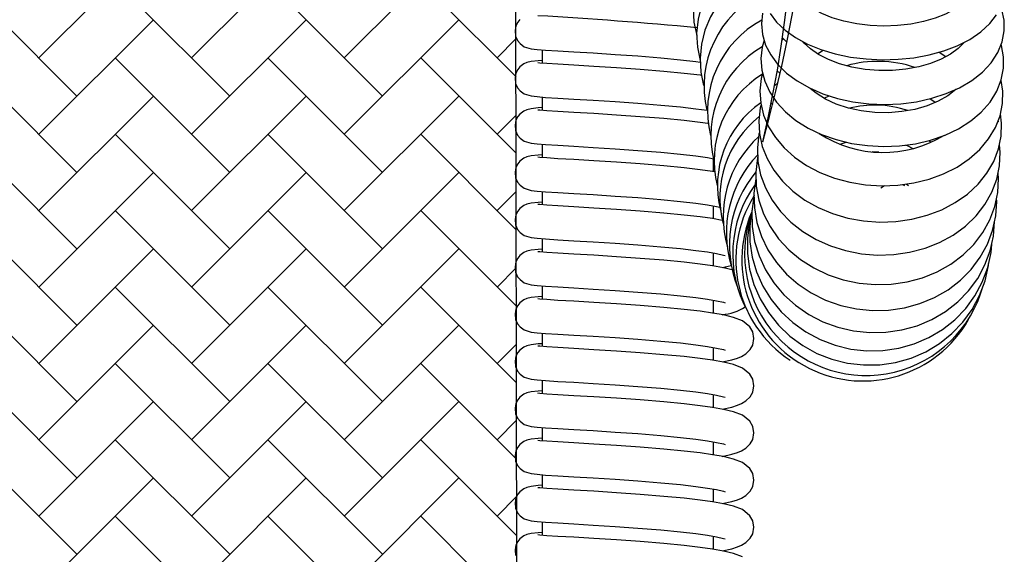
# Model space of a CAD drawing. Units: inches. Extents: x 8 to 120, y 5 to 101.
# Drawn here: x 65 to 71, y 86 to 90 of the extents above; entities that cross this region are included whole.
import ezdxf

# ---------------------------------------------------------------- set-up
doc = ezdxf.new("R2010")
doc.units = ezdxf.units.IN
doc.header["$LTSCALE"] = 10
doc.header["$MEASUREMENT"] = 0
doc.header["$PDSIZE"] = -1
doc.layers.add('LAYER1', color=7, linetype='Continuous')
doc.layers.add('PONTOS', color=7, linetype='Continuous', plot=False)

# ---------------------------------------------------------------- blocks, each defined once
blk = doc.blocks.new('SW_HATCH_3')
at = {"color": 0, "linetype": 'Continuous', "lineweight": 18}
for p, q in [((16.8067, -7.6915), (16.8147, -7.6835)), ((16.8342, -7.7031), (16.8087, -7.6776)), ((16.7948, -7.8863), (16.7783, -7.8699)), ((16.7624, -7.9585), (16.7828, -7.9381)), ((16.7518, -8.066), (16.7432, -8.0575)), ((16.7053, -8.2423), (16.7038, -8.2408)), ((16.7041, -8.2395), (16.7069, -8.2367))]:
    blk.add_line(p, q, dxfattribs=at)
blk = doc.blocks.new('SW_HATCH_4')
at = {"color": 0, "linetype": 'Continuous', "lineweight": 18}
for p, q in [((12.3918, -4.9796), (13.06, -4.3115)), ((13.2827, -4.9796), (13.9508, -4.3115)), ((14.1735, -4.9796), (14.8417, -4.3115)), ((12.6146, -5.2023), (11.9464, -4.5342)), ((13.5054, -5.2023), (12.8373, -4.5342)), ((14.3962, -5.2023), (13.7281, -4.5342)), ((15.1749, -5.0901), (14.619, -4.5342)), ((12.3918, -5.425), (13.06, -4.7569)), ((13.2827, -5.425), (13.9508, -4.7569)), ((14.1735, -5.425), (14.8417, -4.7569)), ((15.0644, -4.9796), (15.1745, -4.8694)), ((12.6146, -5.6477), (11.9464, -4.9796)), ((13.5054, -5.6477), (12.8373, -4.9796)), ((14.3962, -5.6477), (13.7281, -4.9796)), ((15.1756, -5.5362), (14.619, -4.9796)), ((12.3918, -5.8704), (13.06, -5.2023)), ((13.2827, -5.8704), (13.9508, -5.2023)), ((14.1735, -5.8704), (14.8417, -5.2023)), ((15.0644, -5.425), (15.1752, -5.3142)), ((12.6146, -6.0932), (11.9464, -5.425)), ((13.5054, -6.0932), (12.8373, -5.425)), ((14.3962, -6.0932), (13.7281, -5.425)), ((15.1763, -5.9823), (14.619, -5.425)), ((12.3918, -6.3159), (13.06, -5.6477)), ((13.2827, -6.3159), (13.9508, -5.6477)), ((14.1735, -6.3159), (14.8417, -5.6477)), ((15.0644, -5.8704), (15.1759, -5.7589)), ((12.6146, -6.5386), (11.9464, -5.8704)), ((13.5054, -6.5386), (12.8373, -5.8704)), ((14.3962, -6.5386), (13.7281, -5.8704)), ((15.177, -6.4284), (14.619, -5.8704)), ((12.3918, -6.7613), (13.06, -6.0932)), ((13.2827, -6.7613), (13.9508, -6.0932)), ((14.1735, -6.7613), (14.8417, -6.0932)), ((15.0644, -6.3159), (15.1766, -6.2036)), ((12.6146, -6.984), (11.9464, -6.3159)), ((13.5054, -6.984), (12.8373, -6.3159)), ((14.3962, -6.984), (13.7281, -6.3159)), ((15.1777, -6.8746), (14.619, -6.3159)), ((12.3918, -7.2067), (13.06, -6.5386)), ((13.2827, -7.2067), (13.9508, -6.5386)), ((14.1735, -7.2067), (14.8417, -6.5386)), ((15.0644, -6.7613), (15.1773, -6.6484)), ((12.6146, -7.4294), (11.9464, -6.7613)), ((13.5054, -7.4294), (12.8373, -6.7613)), ((14.3962, -7.4294), (13.7281, -6.7613)), ((15.1783, -7.3207), (14.619, -6.7613)), ((12.3918, -7.6521), (13.06, -6.984)), ((13.2827, -7.6521), (13.9508, -6.984)), ((14.1735, -7.6521), (14.8417, -6.984)), ((15.0644, -7.2067), (15.178, -7.0931)), ((12.6146, -7.8748), (11.9464, -7.2067)), ((13.5054, -7.8748), (12.8373, -7.2067)), ((14.3962, -7.8748), (13.7281, -7.2067)), ((15.179, -7.7668), (14.619, -7.2067)), ((12.3918, -8.0976), (13.06, -7.4294)), ((13.2827, -8.0976), (13.9508, -7.4294)), ((14.1735, -8.0976), (14.8417, -7.4294)), ((15.0644, -7.6521), (15.1787, -7.5378)), ((13.5054, -8.3203), (12.8373, -7.6521)), ((14.3962, -8.3203), (13.7281, -7.6521)), ((15.1797, -8.2129), (14.619, -7.6521))]:
    blk.add_line(p, q, dxfattribs=at)

msp = doc.modelspace()

# ---------------------------------------------------------------- linework, layer by layer
at = {"color": 7, "linetype": 'Continuous', "lineweight": 25}
for p, q in [((68.3194, 89.3898), (68.3194, 89.3118)), ((69.9261, 89.3665), (69.9584, 89.3878)), ((70.636, 89.3766), (70.6752, 89.3505)), ((70.713, 89.1503), (70.7175, 89.1459)), ((68.3194, 89.1145), (68.3194, 89.0365)), ((68.3194, 88.8391), (68.3194, 88.7612)), ((70.0578, 88.8398), (70.0936, 88.8518)), ((70.5743, 88.8606), (70.5897, 88.8505)), ((69.3193, 88.6797), (69.3193, 88.7546)), ((70.4216, 88.6042), (70.4334, 88.5977)), ((70.4441, 88.6065), (70.4568, 88.5995)), ((68.3194, 88.5638), (68.3194, 88.4858)), ((70.317, 88.5975), (70.2952, 88.5825)), ((69.3193, 88.4043), (69.3193, 88.48)), ((69.3705, 88.3954), (69.3756, 88.3965)), ((68.3194, 88.2885), (68.3194, 88.2105)), ((69.3193, 88.129), (69.3193, 88.2046)), ((69.3705, 88.1201), (69.4232, 88.1317)), ((69.3907, 88.1156), (69.3909, 88.1246)), ((68.3194, 88.0132), (68.3194, 87.9352)), ((69.3193, 87.8537), (69.3193, 87.9293)), ((69.3849, 87.8417), (69.385, 87.8479)), ((68.3194, 87.7378), (68.3194, 87.6599)), ((69.3193, 87.5784), (69.3193, 87.654)), ((69.379, 87.5678), (69.3791, 87.5713)), ((68.3194, 87.4625), (68.3194, 87.3845)), ((69.3193, 87.303), (69.3193, 87.3787)), ((69.3732, 87.2936), (69.3732, 87.2947)), ((68.3194, 87.1872), (68.3194, 87.1092)), ((69.3193, 87.0277), (69.3193, 87.1033)), ((68.3194, 86.9119), (68.3194, 86.8339)), ((69.3193, 86.7524), (69.3193, 86.828)), ((68.3194, 86.6365), (68.3194, 86.5586)), ((69.3193, 86.4771), (69.3193, 86.5527))]:
    msp.add_line(p, q, dxfattribs=at)
at = {"color": 7, "linetype": 'Continuous', "lineweight": 25, "flags": 128}
for points in [[(69.6065, 90.1892), (69.5823, 90.1792), (69.5015, 90.1338), (69.4279, 90.0796), (69.3628, 90.0175), (69.3074, 89.9486), (69.2629, 89.8741), (69.2301, 89.7955), (69.2094, 89.7144), (69.2013, 89.6321), (69.2057, 89.5504), (69.2216, 89.4744)], [(69.6093, 90.0365), (69.6022, 90.0336), (69.5214, 89.9882), (69.4478, 89.934), (69.3827, 89.8718), (69.3273, 89.8029), (69.2828, 89.7284), (69.25, 89.6499), (69.2293, 89.5687), (69.2212, 89.4865), (69.2256, 89.4047), (69.2418, 89.3271)], [(69.6254, 89.8892), (69.6221, 89.8879), (69.5413, 89.8425), (69.4677, 89.7883), (69.4026, 89.7262), (69.3473, 89.6572), (69.3027, 89.5828), (69.2699, 89.5042), (69.2492, 89.423), (69.2411, 89.3408), (69.2455, 89.2591), (69.2617, 89.1814)], [(70.8114, 89.7116), (70.8107, 89.7099), (70.7929, 89.6839), (70.7627, 89.654), (70.7221, 89.6251), (70.6715, 89.5982), (70.6119, 89.5745), (70.5446, 89.555), (70.4711, 89.5405), (70.3932, 89.5316), (70.3131, 89.5288), (70.2328, 89.5322), (70.1544, 89.5416), (70.0801, 89.5568), (70.0118, 89.577), (69.9513, 89.6016), (69.9002, 89.6291), (69.8596, 89.6583), (69.83, 89.6873), (69.8133, 89.7112)], [(69.6059, 89.6043), (69.5994, 89.5407), (69.6055, 89.4783), (69.6235, 89.4179), (69.6529, 89.3602), (69.6935, 89.3055), (69.7452, 89.2545), (69.8073, 89.2082), (69.8787, 89.1676), (69.9578, 89.1335), (70.0428, 89.1066), (70.1323, 89.0872), (70.2247, 89.0756), (70.3184, 89.0717), (70.412, 89.0757), (70.5039, 89.0875), (70.5925, 89.1071), (70.6766, 89.1342), (70.7547, 89.1689), (70.8255, 89.2107), (70.8873, 89.2595), (70.9385, 89.3145), (70.9775, 89.3743), (71.0032, 89.437), (71.0154, 89.5007), (71.0146, 89.5638), (71.0016, 89.6252)], [(69.6494, 89.6012), (69.6877, 89.5511), (69.7372, 89.5041), (69.7976, 89.4611), (69.8678, 89.4233), (69.9458, 89.3916), (70.0298, 89.3664), (70.1184, 89.348), (70.2101, 89.3365), (70.3033, 89.332), (70.3966, 89.3345), (70.4884, 89.344), (70.5774, 89.3605), (70.6621, 89.3837), (70.7413, 89.4138), (70.8136, 89.4505), (70.8777, 89.4939), (70.9319, 89.5438), (70.9703, 89.5934)], [(68.1904, 89.5662), (68.1781, 89.5511), (68.1675, 89.5297), (68.1619, 89.5017), (68.1655, 89.4698), (68.1773, 89.4434), (68.1913, 89.4261), (68.2163, 89.4082), (68.2557, 89.3961), (68.2904, 89.3921), (68.3404, 89.3881), (68.4108, 89.3837), (68.5045, 89.3781), (68.6185, 89.3714), (68.7456, 89.3632), (68.8788, 89.3539), (69.0119, 89.343), (69.1262, 89.332), (69.2164, 89.3216), (69.2423, 89.3179)], [(69.6149, 89.4466), (69.6027, 89.4063), (69.5955, 89.3386), (69.6009, 89.2716), (69.6183, 89.2063), (69.6474, 89.1436), (69.6877, 89.0841), (69.739, 89.0286), (69.8005, 88.9781), (69.8713, 88.9336), (69.9499, 88.8961), (70.0347, 88.8662), (70.1241, 88.8444), (70.2166, 88.831), (70.3105, 88.8262), (70.4044, 88.83), (70.4967, 88.8424), (70.5858, 88.8633), (70.6703, 88.8926), (70.7487, 88.9299), (70.8195, 88.9749), (70.8812, 89.027), (70.9323, 89.0853), (70.9714, 89.1484), (70.9976, 89.2146), (71.0108, 89.2821), (71.0112, 89.3496), (70.9993, 89.4158), (70.997, 89.422)], [(70.7823, 89.4346), (70.7812, 89.433), (70.7466, 89.3978), (70.702, 89.3651), (70.648, 89.3357), (70.5855, 89.3106), (70.516, 89.2908), (70.4411, 89.2769), (70.3627, 89.2696), (70.2827, 89.2692), (70.2034, 89.2757), (70.1267, 89.2888), (70.0547, 89.3082), (69.9894, 89.333), (69.9322, 89.3623), (69.8847, 89.3947), (69.8474, 89.4288), (69.84, 89.4383)], [(68.3194, 89.328), (68.2964, 89.3264), (68.257, 89.3219), (68.2311, 89.316), (68.2136, 89.3084), (68.1904, 89.2909), (68.1781, 89.2757), (68.1675, 89.2544), (68.1619, 89.2264), (68.1655, 89.1944), (68.1773, 89.1681), (68.1913, 89.1508), (68.2163, 89.1329), (68.2557, 89.1208), (68.2904, 89.1168), (68.3404, 89.1128), (68.4108, 89.1084), (68.5045, 89.1028), (68.6185, 89.096), (68.7456, 89.0879), (68.8788, 89.0786), (69.0119, 89.0677), (69.1262, 89.0567), (69.2164, 89.0462), (69.2816, 89.037)], [(69.2494, 89.2404), (69.2417, 89.2415), (69.1478, 89.2524), (69.0296, 89.2637), (68.892, 89.275), (68.754, 89.2847), (68.6225, 89.293), (68.5053, 89.2999), (68.4124, 89.3055), (68.347, 89.3096), (68.3065, 89.3128), (68.2956, 89.3138), (68.2952, 89.3135)], [(69.606, 89.2489), (69.5981, 89.2218), (69.5902, 89.1502), (69.5949, 89.0788), (69.6117, 89.009), (69.6403, 88.9416), (69.6803, 88.8776), (69.7312, 88.8178), (69.7922, 88.7634), (69.8624, 88.7154), (69.9404, 88.6746), (70.0249, 88.6419), (70.1141, 88.6178), (70.2066, 88.6028), (70.3007, 88.5969), (70.3948, 88.6005), (70.4874, 88.6133), (70.5768, 88.6354), (70.6616, 88.6664), (70.7402, 88.706), (70.8111, 88.7537), (70.8728, 88.8087), (70.924, 88.87), (70.9635, 88.9362), (70.9905, 89.0057), (71.0047, 89.077), (71.0062, 89.1487), (70.9966, 89.2119)], [(70.7352, 89.1602), (70.7328, 89.1576), (70.6854, 89.1214), (70.629, 89.0895), (70.5646, 89.063), (70.4937, 89.0427), (70.418, 89.0293), (70.3394, 89.0233), (70.2598, 89.0249), (70.1813, 89.0341), (70.1059, 89.0506), (70.0357, 89.0738), (69.9724, 89.1028), (69.9174, 89.1365), (69.8841, 89.1639)], [(69.9655, 89.107), (69.9695, 89.1098), (69.9941, 89.122)], [(69.5971, 89.0696), (69.5921, 89.0519), (69.5836, 88.9765), (69.5875, 88.9011), (69.6038, 88.827), (69.6319, 88.7553), (69.6714, 88.6871), (69.7218, 88.6234), (69.7824, 88.5654), (69.852, 88.514), (69.9296, 88.4702), (70.0137, 88.435), (70.1027, 88.4088), (70.195, 88.3922), (70.2891, 88.3854), (70.3834, 88.3886), (70.4762, 88.4018), (70.5658, 88.4247), (70.6508, 88.4572), (70.7296, 88.4988), (70.8007, 88.5488), (70.8625, 88.6063), (70.914, 88.6703), (70.954, 88.7394), (70.9818, 88.8121), (70.997, 88.887), (70.9997, 88.9625), (70.9926, 89.0167)], [(70.5824, 89.1035), (70.6109, 89.0869), (70.6149, 89.0838)], [(68.3194, 89.0527), (68.2964, 89.051), (68.257, 89.0466), (68.2311, 89.0407), (68.2136, 89.0331), (68.1904, 89.0156), (68.1781, 89.0004), (68.1675, 88.979), (68.1619, 88.9511), (68.1655, 88.9191), (68.1773, 88.8928), (68.1913, 88.8755), (68.2163, 88.8576), (68.2557, 88.8455), (68.2904, 88.8414), (68.3404, 88.8375), (68.4108, 88.833), (68.5045, 88.8274), (68.6185, 88.8207), (68.7456, 88.8126), (68.8788, 88.8032), (69.0119, 88.7924), (69.1262, 88.7814), (69.2164, 88.7709), (69.2837, 88.7614), (69.3209, 88.755)], [(69.287, 88.9597), (69.2417, 88.9661), (69.1478, 88.977), (69.0296, 88.9884), (68.892, 88.9996), (68.754, 89.0093), (68.6225, 89.0177), (68.5053, 89.0246), (68.4124, 89.0301), (68.347, 89.0343), (68.3065, 89.0375), (68.2956, 89.0385), (68.2952, 89.0382)], [(69.5872, 88.9068), (69.5846, 88.8974), (69.5755, 88.8186), (69.5789, 88.7394), (69.5945, 88.6615), (69.6221, 88.5859), (69.6612, 88.5138), (69.7111, 88.4466), (69.7712, 88.3851), (69.8404, 88.3307), (69.9175, 88.2843), (70.0012, 88.2467), (70.0899, 88.2186), (70.1821, 88.2006), (70.2762, 88.1929), (70.3705, 88.1957), (70.4633, 88.2091), (70.5531, 88.2328), (70.6383, 88.2665), (70.7172, 88.3097), (70.7885, 88.3616), (70.8506, 88.4213), (70.9024, 88.4878), (70.943, 88.5596), (70.9716, 88.6353), (70.9878, 88.7134), (70.9916, 88.7926), (70.9867, 88.8366)], [(69.965, 88.8844), (69.9651, 88.8845), (69.9724, 88.8882)], [(70.4386, 88.8346), (70.4485, 88.8313), (70.4826, 88.8146)], [(68.3194, 88.7774), (68.2964, 88.7757), (68.257, 88.7713), (68.2311, 88.7654), (68.2136, 88.7577), (68.1904, 88.7402), (68.1781, 88.7251), (68.1675, 88.7037), (68.1619, 88.6757), (68.1655, 88.6438), (68.1773, 88.6175), (68.1913, 88.6001), (68.2163, 88.5822), (68.2557, 88.5702), (68.2904, 88.5661), (68.3404, 88.5622), (68.4108, 88.5577), (68.5045, 88.5521), (68.6185, 88.5454), (68.7456, 88.5373), (68.8788, 88.5279), (69.0119, 88.517), (69.1262, 88.506), (69.2164, 88.4956), (69.2837, 88.4861), (69.3377, 88.4768), (69.3572, 88.4724)], [(70.2455, 88.7977), (70.284, 88.7951), (70.2845, 88.795)], [(69.325, 88.6787), (69.3134, 88.6807), (69.2417, 88.6908), (69.1478, 88.7017), (69.0296, 88.7131), (68.892, 88.7243), (68.754, 88.734), (68.6225, 88.7423), (68.5053, 88.7493), (68.4124, 88.7548), (68.347, 88.759), (68.3065, 88.7622), (68.2956, 88.7632), (68.2952, 88.7629)], [(69.5777, 88.7661), (69.5759, 88.7593), (69.5662, 88.6773), (69.5689, 88.5948), (69.584, 88.5133), (69.611, 88.4342), (69.6496, 88.3588), (69.6992, 88.2882), (69.7588, 88.2238), (69.8276, 88.1667), (69.9043, 88.1178), (69.9876, 88.0781), (70.076, 88.0484), (70.1681, 88.029), (70.262, 88.0205), (70.3563, 88.023), (70.4492, 88.0365), (70.5391, 88.0608), (70.6243, 88.0955), (70.7034, 88.14), (70.7748, 88.1936), (70.8373, 88.2553), (70.8896, 88.3239), (70.9307, 88.3981), (70.9601, 88.4765), (70.9773, 88.5577), (70.982, 88.6401), (70.9791, 88.6713)], [(69.5673, 88.6437), (69.5658, 88.6384), (69.5556, 88.5534), (69.5577, 88.468), (69.5722, 88.3834), (69.5988, 88.3013), (69.6369, 88.2228), (69.686, 88.1494), (69.7452, 88.0824), (69.8136, 88.0228), (69.89, 87.9718), (69.9729, 87.9303), (70.0611, 87.8991), (70.1529, 87.8786), (70.2467, 87.8694), (70.3409, 87.8716), (70.4338, 87.8851), (70.5237, 87.9098), (70.6091, 87.9453), (70.6883, 87.991), (70.76, 88.046), (70.8227, 88.1094), (70.8755, 88.1799), (70.9173, 88.2563), (70.9474, 88.3371), (70.9654, 88.4209), (70.9711, 88.5062), (70.9698, 88.5222)], [(68.3194, 88.5021), (68.2964, 88.5004), (68.257, 88.4959), (68.2311, 88.49), (68.2136, 88.4824), (68.1904, 88.4649), (68.1781, 88.4498), (68.1675, 88.4284), (68.1619, 88.4004), (68.1655, 88.3685), (68.1773, 88.3421), (68.1913, 88.3248), (68.2163, 88.3069), (68.2557, 88.2948), (68.2904, 88.2908), (68.3404, 88.2868), (68.4108, 88.2824), (68.5045, 88.2768), (68.6185, 88.2701), (68.7456, 88.2619), (68.8788, 88.2526), (69.0119, 88.2417), (69.1262, 88.2307), (69.2164, 88.2203), (69.2837, 88.2108), (69.3377, 88.2015), (69.3772, 88.1927), (69.3882, 88.1897), (69.3883, 88.1903)], [(69.3705, 88.3954), (69.3134, 88.4054), (69.2417, 88.4155), (69.1478, 88.4264), (69.0296, 88.4378), (68.892, 88.449), (68.754, 88.4587), (68.6225, 88.467), (68.5053, 88.4739), (68.4124, 88.4795), (68.347, 88.4836), (68.3065, 88.4869), (68.2956, 88.4879), (68.2952, 88.4875)], [(69.5559, 88.5401), (69.5546, 88.5351), (69.5438, 88.4478), (69.5454, 88.3598), (69.5593, 88.2726), (69.5854, 88.1878), (69.623, 88.1068), (69.6717, 88.0309), (69.7306, 87.9616), (69.7986, 87.9), (69.8746, 87.8472), (69.9572, 87.8041), (70.0452, 87.7716), (70.1367, 87.7503), (70.2304, 87.7404), (70.3245, 87.7423), (70.4174, 87.7559), (70.5073, 87.7809), (70.5927, 87.8171), (70.6721, 87.8637), (70.744, 87.9198), (70.8071, 87.9846), (70.8603, 88.0567), (70.9027, 88.135), (70.9336, 88.2179), (70.9524, 88.3039), (70.9587, 88.3894)], [(69.5457, 88.4634), (69.5421, 88.4503), (69.5308, 88.361), (69.5319, 88.2708), (69.5453, 88.1815), (69.5709, 88.0945), (69.6081, 88.0113), (69.6564, 87.9335), (69.7148, 87.8623), (69.7825, 87.799), (69.8582, 87.7447), (69.9406, 87.7004), (70.0283, 87.6669), (70.1197, 87.6447), (70.2132, 87.6343), (70.3072, 87.636), (70.4, 87.6496), (70.4899, 87.6749), (70.5754, 87.7116), (70.6549, 87.7589), (70.7271, 87.816), (70.7905, 87.8819), (70.8442, 87.9553), (70.8872, 88.0351), (70.9187, 88.1197), (70.9382, 88.2077), (70.9422, 88.2572)], [(69.5383, 88.42), (69.5286, 88.3844), (69.5168, 88.2934), (69.5174, 88.2016), (69.5303, 88.1106), (69.5554, 88.0219), (69.5922, 87.9371), (69.6401, 87.8577), (69.6982, 87.785), (69.7655, 87.7204), (69.8409, 87.665), (69.923, 87.6197), (70.0105, 87.5854), (70.1017, 87.5626), (70.1951, 87.5519), (70.289, 87.5533), (70.3817, 87.5669), (70.4717, 87.5924), (70.5572, 87.6295), (70.6369, 87.6773), (70.7093, 87.7351), (70.7731, 87.8019), (70.8273, 87.8764), (70.8707, 87.9574), (70.9028, 88.0434), (70.923, 88.1329), (70.9239, 88.1432)], [(68.3194, 88.2267), (68.2964, 88.2251), (68.257, 88.2206), (68.2311, 88.2147), (68.2136, 88.2071), (68.1904, 88.1896), (68.1781, 88.1744), (68.1675, 88.1531), (68.1619, 88.1251), (68.1655, 88.0931), (68.1773, 88.0668), (68.1913, 88.0495), (68.2163, 88.0316), (68.2557, 88.0195), (68.2904, 88.0155), (68.3404, 88.0115), (68.4108, 88.0071), (68.5045, 88.0015), (68.6185, 87.9947), (68.7456, 87.9866), (68.8788, 87.9773), (69.0119, 87.9664), (69.1262, 87.9554), (69.2164, 87.9449), (69.2837, 87.9355), (69.3377, 87.9262), (69.3772, 87.9173), (69.3882, 87.9143), (69.3883, 87.915)], [(69.4395, 88.1035), (69.4369, 88.1045), (69.3772, 88.1189), (69.3134, 88.13), (69.2417, 88.1402), (69.1478, 88.1511), (69.0296, 88.1624), (68.892, 88.1737), (68.754, 88.1834), (68.6225, 88.1917), (68.5053, 88.1986), (68.4124, 88.2042), (68.347, 88.2083), (68.3065, 88.2115), (68.2956, 88.2125), (68.2952, 88.2122)], [(68.3194, 87.9514), (68.2964, 87.9497), (68.257, 87.9453), (68.2311, 87.9394), (68.2136, 87.9318), (68.1904, 87.9143), (68.1781, 87.8991), (68.1675, 87.8777), (68.1619, 87.8498), (68.1655, 87.8178), (68.1773, 87.7915), (68.1913, 87.7742), (68.2163, 87.7563), (68.2557, 87.7442), (68.2904, 87.7401), (68.3404, 87.7362), (68.4108, 87.7317), (68.5045, 87.7261), (68.6185, 87.7194), (68.7456, 87.7113), (68.8788, 87.7019), (69.0119, 87.6911), (69.1262, 87.6801), (69.2164, 87.6696), (69.2837, 87.6601), (69.3377, 87.6508), (69.3772, 87.642), (69.3882, 87.639), (69.3883, 87.6397)], [(69.3705, 87.5694), (69.426, 87.5817), (69.4594, 87.592), (69.4825, 87.6016), (69.5089, 87.6174), (69.5338, 87.6423), (69.5482, 87.6683), (69.5555, 87.7066), (69.5487, 87.7445), (69.532, 87.774), (69.4882, 87.8094), (69.4369, 87.8292), (69.3772, 87.8436), (69.3134, 87.8547), (69.2417, 87.8648), (69.1478, 87.8757), (69.0296, 87.8871), (68.892, 87.8983), (68.754, 87.908), (68.6225, 87.9164), (68.5053, 87.9233), (68.4124, 87.9288), (68.347, 87.933), (68.3065, 87.9362), (68.2956, 87.9372), (68.2952, 87.9369)], [(68.3194, 87.6761), (68.2964, 87.6744), (68.257, 87.67), (68.2311, 87.6641), (68.2136, 87.6564), (68.1904, 87.6389), (68.1781, 87.6238), (68.1675, 87.6024), (68.1619, 87.5744), (68.1655, 87.5425), (68.1773, 87.5162), (68.1913, 87.4988), (68.2163, 87.4809), (68.2557, 87.4689), (68.2904, 87.4648), (68.3404, 87.4609), (68.4108, 87.4564), (68.5045, 87.4508), (68.6185, 87.4441), (68.7456, 87.436), (68.8788, 87.4266), (69.0119, 87.4157), (69.1262, 87.4047), (69.2164, 87.3943), (69.2837, 87.3848), (69.3377, 87.3755), (69.3772, 87.3667), (69.3882, 87.3637), (69.3883, 87.3643)], [(69.3705, 87.2941), (69.426, 87.3064), (69.4594, 87.3167), (69.4825, 87.3263), (69.5089, 87.3421), (69.5338, 87.3669), (69.5482, 87.3929), (69.5555, 87.4312), (69.5487, 87.4692), (69.532, 87.4987), (69.4882, 87.534), (69.4369, 87.5539), (69.3772, 87.5682), (69.3134, 87.5794), (69.2417, 87.5895), (69.1478, 87.6004), (69.0296, 87.6118), (68.892, 87.623), (68.754, 87.6327), (68.6225, 87.641), (68.5053, 87.648), (68.4124, 87.6535), (68.347, 87.6577), (68.3065, 87.6609), (68.2956, 87.6619), (68.2952, 87.6616)], [(68.3194, 87.4008), (68.2964, 87.3991), (68.257, 87.3946), (68.2311, 87.3887), (68.2136, 87.3811), (68.1904, 87.3636), (68.1781, 87.3485), (68.1675, 87.3271), (68.1619, 87.2991), (68.1655, 87.2672), (68.1773, 87.2408), (68.1913, 87.2235), (68.2163, 87.2056), (68.2557, 87.1935), (68.2904, 87.1895), (68.3404, 87.1855), (68.4108, 87.1811), (68.5045, 87.1755), (68.6185, 87.1688), (68.7456, 87.1606), (68.8788, 87.1513), (69.0119, 87.1404), (69.1262, 87.1294), (69.2164, 87.119), (69.2837, 87.1095), (69.3377, 87.1002), (69.3772, 87.0914), (69.3882, 87.0884), (69.3883, 87.089)], [(69.3705, 87.0188), (69.426, 87.0311), (69.4594, 87.0414), (69.4825, 87.051), (69.5089, 87.0667), (69.5338, 87.0916), (69.5482, 87.1176), (69.5555, 87.1559), (69.5487, 87.1939), (69.532, 87.2234), (69.4882, 87.2587), (69.4369, 87.2785), (69.3772, 87.2929), (69.3134, 87.3041), (69.2417, 87.3142), (69.1478, 87.3251), (69.0296, 87.3365), (68.892, 87.3477), (68.754, 87.3574), (68.6225, 87.3657), (68.5053, 87.3726), (68.4124, 87.3782), (68.347, 87.3823), (68.3065, 87.3856), (68.2956, 87.3866), (68.2952, 87.3862)], [(68.3194, 87.1254), (68.2964, 87.1238), (68.257, 87.1193), (68.2311, 87.1134), (68.2136, 87.1058), (68.1904, 87.0883), (68.1781, 87.0731), (68.1675, 87.0518), (68.1619, 87.0238), (68.1655, 86.9918), (68.1773, 86.9655), (68.1913, 86.9482), (68.2163, 86.9303), (68.2557, 86.9182), (68.2904, 86.9142), (68.3404, 86.9102), (68.4108, 86.9058), (68.5045, 86.9002), (68.6185, 86.8934), (68.7456, 86.8853), (68.8788, 86.876), (69.0119, 86.8651), (69.1262, 86.8541), (69.2164, 86.8436), (69.2837, 86.8342), (69.3377, 86.8249), (69.3772, 86.816), (69.3882, 86.813), (69.3883, 86.8137)], [(69.3705, 86.7434), (69.426, 86.7557), (69.4594, 86.7661), (69.4825, 86.7756), (69.5089, 86.7914), (69.5338, 86.8163), (69.5482, 86.8423), (69.5555, 86.8806), (69.5487, 86.9185), (69.532, 86.948), (69.4882, 86.9834), (69.4369, 87.0032), (69.3772, 87.0176), (69.3134, 87.0287), (69.2417, 87.0389), (69.1478, 87.0498), (69.0296, 87.0611), (68.892, 87.0724), (68.754, 87.0821), (68.6225, 87.0904), (68.5053, 87.0973), (68.4124, 87.1029), (68.347, 87.107), (68.3065, 87.1102), (68.2956, 87.1112), (68.2952, 87.1109)], [(68.3194, 86.8501), (68.2964, 86.8484), (68.257, 86.844), (68.2311, 86.8381), (68.2136, 86.8305), (68.1904, 86.813), (68.1781, 86.7978), (68.1675, 86.7764), (68.1619, 86.7485), (68.1655, 86.7165), (68.1773, 86.6902), (68.1913, 86.6729), (68.2163, 86.655), (68.2557, 86.6429), (68.2904, 86.6388), (68.3404, 86.6349), (68.4108, 86.6304), (68.5045, 86.6248), (68.6185, 86.6181), (68.7456, 86.61), (68.8788, 86.6006), (69.0119, 86.5898), (69.1262, 86.5788), (69.2164, 86.5683), (69.2837, 86.5588), (69.3377, 86.5495), (69.3772, 86.5407), (69.3882, 86.5377), (69.3883, 86.5384)], [(69.3705, 86.4681), (69.426, 86.4804), (69.4594, 86.4907), (69.4825, 86.5003), (69.5089, 86.5161), (69.5338, 86.541), (69.5482, 86.567), (69.5555, 86.6053), (69.5487, 86.6432), (69.532, 86.6727), (69.4882, 86.7081), (69.4369, 86.7279), (69.3772, 86.7423), (69.3134, 86.7534), (69.2417, 86.7635), (69.1478, 86.7744), (69.0296, 86.7858), (68.892, 86.797), (68.754, 86.8067), (68.6225, 86.8151), (68.5053, 86.822), (68.4124, 86.8275), (68.347, 86.8317), (68.3065, 86.8349), (68.2956, 86.8359), (68.2952, 86.8356)], [(68.3194, 86.5748), (68.2964, 86.5731), (68.257, 86.5687), (68.2311, 86.5628), (68.2136, 86.5551), (68.1904, 86.5376), (68.1781, 86.5225), (68.1675, 86.5011), (68.1619, 86.4731), (68.1655, 86.4412)], [(69.4882, 86.4327), (69.4369, 86.4526), (69.3772, 86.4669), (69.3134, 86.4781), (69.2417, 86.4882), (69.1478, 86.4991), (69.0296, 86.5105), (68.892, 86.5217), (68.754, 86.5314), (68.6225, 86.5397), (68.5053, 86.5467), (68.4124, 86.5522), (68.347, 86.5564), (68.3065, 86.5596), (68.2956, 86.5606), (68.2952, 86.5603)]]:
    msp.add_lwpolyline(points, dxfattribs=at)
at = {"color": 7, "linetype": 'Continuous', "lineweight": 25}
for centre, radius, start, end in [((69.8676, 89.1786), 0.6031, 115.78556, 193.56842), ((66.7498, 62.8905), 26.743, 84.69074, 86.68716), ((69.8848, 89.0331), 0.6006, 118.13693, 193.7775), ((69.9061, 88.8868), 0.6018, 120.27123, 193.68637), ((70.2685, 88.7232), 0.5989, 87.81916, 106.66869), ((70.2896, 88.7124), 0.6092, 70.46028, 89.8415), ((69.9144, 88.7444), 0.5913, 121.44171, 194.25967), ((69.9269, 88.5997), 0.5842, 124.64438, 194.349), ((70.2594, 88.4773), 0.5901, 88.39453, 104.4303), ((70.2643, 88.4973), 0.5699, 70.74184, 88.8244), ((69.9602, 88.5271), 0.6034, 128.2902, 194.67619), ((70.3093, 89.4732), 0.6817, 236.81782, 301.52356), ((70.0068, 88.416), 0.6311, 132.18175, 196.05515), ((70.0511, 88.3235), 0.6565, 136.20029, 196.98432), ((70.0791, 88.2527), 0.6665, 140.30997, 201.73695), ((70.1194, 88.2006), 0.6881, 144.09083, 209.00326), ((70.1499, 88.1662), 0.7002, 148.17044, 236.82577), ((70.1918, 88.1655), 0.707, 156.98732, 330.39288), ((70.2086, 88.1989), 0.7078, 160.99057, 344.81366), ((69.3333, 88.1753), 0.3326, 276.42431, 300.94856)]:
    msp.add_arc(centre, radius, start, end, dxfattribs=at)
at = {"layer": 'LAYER1'}
msp.add_line((68.1849, 78.2711), (68.1631, 92.2435), dxfattribs=at)
for centre, radius, start, end in [((61.7781, 91.0541), 8.1319, 344.2999, 51.12846), ((62.8637, 90.4463), 6.9285, 346.70998, 59.74667)]:
    msp.add_arc(centre, radius, start, end, dxfattribs=at)
at = {"layer": 'PONTOS'}
msp.add_point((70.9788, 88.9712), dxfattribs=at)

# ---------------------------------------------------------------- block references
at = {"color": 7, "linetype": 'Continuous', "lineweight": 18}
for name, p in [('SW_HATCH_3', (52.913, 97.1378)), ('SW_HATCH_4', (52.9929, 94.3225))]:
    msp.add_blockref(name, p, dxfattribs=at)

doc.saveas('drawing.dxf')
